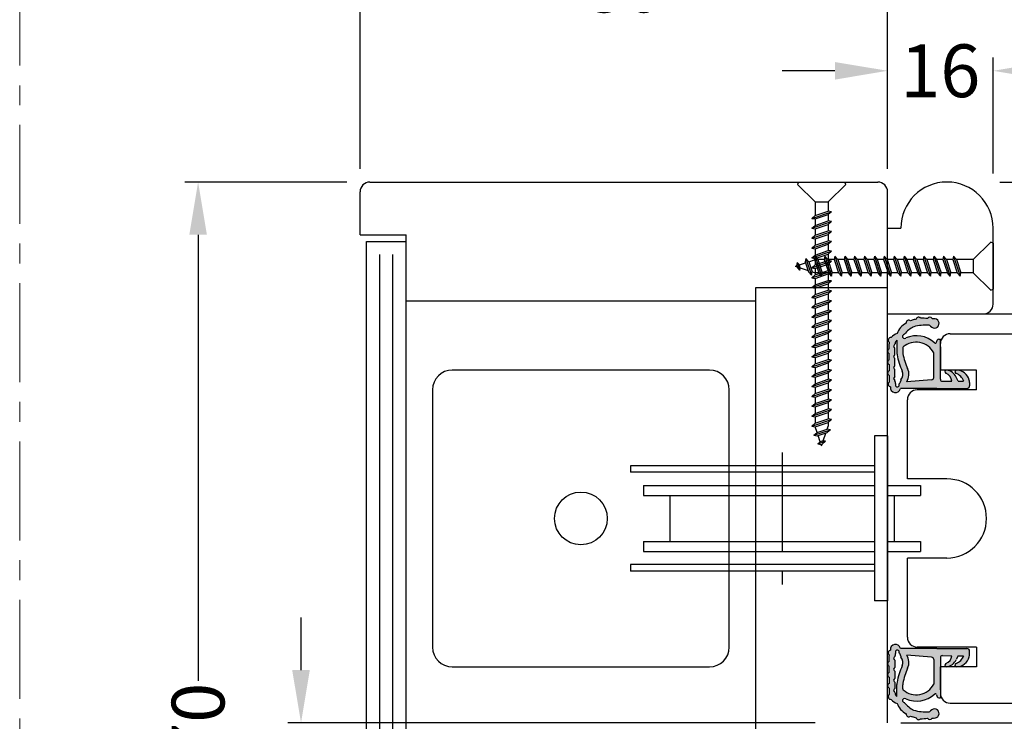
# Model space of a CAD drawing. Extents: x -424 to 3395, y 42 to 2749.
# Drawn here: x 2636 to 2786, y 1779 to 1885 of the extents above; entities that cross this region are included whole.
import ezdxf

# ---------------------------------------------------------------- set-up
doc = ezdxf.new("R2010")
doc.units = 0
doc.header["$LTSCALE"] = 12
doc.linetypes.add('CENTER', pattern=[2, 1.25, -0.25, 0.25, -0.25])
doc.layers.get('0').update_dxf_attribs({"linetype": 'CONTINUOUS'})
doc.layers.get('Defpoints').update_dxf_attribs({"linetype": 'CONTINUOUS'})
doc.layers.add('CENTRE', color=1, linetype='CENTER', lineweight=13)
doc.layers.add('DIMEN', color=3, linetype='CONTINUOUS', lineweight=18)
for name, color, linetype in [('Ironmongery', 7, 'CONTINUOUS'), ('Screws', 251, 'CONTINUOUS'), ('Seals', 7, 'CONTINUOUS')]:
    doc.layers.add(name, color=color, linetype=linetype)
doc.styles.add('STD', font='segoeui.ttf')
doc.dimstyles.new('1-1 STANDARD', dxfattribs={"dimtxt": 8, "dimasz": 8, "dimexe": 2, "dimexo": 2, "dimgap": 1, "dimtad": 0, "dimtoh": 1, "dimdec": 1, "dimdsep": 46, "dimtxsty": 'STD', "dimcen": 5, "dimadec": 1, "dimazin": 2, "dimtfac": 1, "dimtdec": 1, "dimtofl": 0, "dimtmove": 0, "dimatfit": 3, "dimfxl": 4, "dimtolj": 1, "dimtzin": 0, "dimarcsym": 0})

# ---------------------------------------------------------------- blocks, each defined once
blk = doc.blocks.new('*D48')
at = {"layer": 'Defpoints', "color": 0, "lineweight": 18, "transparency": 16777216}
for p in [(2768.05, 1890.01), (2688.05, 1860.28), (2768.05, 1860.28)]:
    blk.add_point(p, dxfattribs=at)
at = {"layer": 'DIMEN', "color": 0, "lineweight": -2, "transparency": 16777216}
for p, q in [((2688.05, 1862.28), (2688.05, 1892.01)), ((2768.05, 1862.28), (2768.05, 1892.01)), ((2696.05, 1890.01), (2721.38, 1890.01)), ((2760.05, 1890.01), (2734.73, 1890.01))]:
    blk.add_line(p, q, dxfattribs=at)
at = {"layer": 'DIMEN', "color": 0, "lineweight": 18, "transparency": 16777216}
for points in [[(2696.05, 1891.35), (2696.05, 1888.68), (2688.05, 1890.01)], [(2760.05, 1891.35), (2760.05, 1888.68), (2768.05, 1890.01)]]:
    blk.add_solid(points, dxfattribs=at)
at = {"layer": 'DIMEN', "color": 0, "transparency": 16777216, "insert": (2728.05, 1890.01), "char_height": 8, "attachment_point": 5, "style": 'STD'}
blk.add_mtext('\\A1;80', dxfattribs=at)
blk = doc.blocks.new('*D50')
at = {"layer": 'Defpoints', "color": 0, "lineweight": 18, "transparency": 16777216}
for p in [(2679.11, 1778.28), (2759.05, 1778.28), (2759.05, 1770.28)]:
    blk.add_point(p, dxfattribs=at)
at = {"layer": 'DIMEN', "color": 0, "lineweight": -2, "transparency": 16777216}
for p, q in [((2679.11, 1786.28), (2679.11, 1794.28)), ((2757.05, 1778.28), (2677.11, 1778.28)), ((2757.05, 1770.28), (2677.11, 1770.28)), ((2679.11, 1762.28), (2679.11, 1754.28))]:
    blk.add_line(p, q, dxfattribs=at)
at = {"layer": 'DIMEN', "color": 0, "lineweight": 18, "transparency": 16777216}
for points in [[(2677.77, 1786.28), (2680.44, 1786.28), (2679.11, 1778.28)], [(2677.77, 1762.28), (2680.44, 1762.28), (2679.11, 1770.28)]]:
    blk.add_solid(points, dxfattribs=at)
at = {"layer": 'DIMEN', "color": 0, "transparency": 16777216, "insert": (2679.11, 1774.28), "char_height": 8, "attachment_point": 5, "rotation": 90, "style": 'STD'}
blk.add_mtext('\\A1;8', dxfattribs=at)
blk = doc.blocks.new('*D93')
at = {"layer": 'Defpoints', "color": 0, "lineweight": 18, "transparency": 16777216}
for p in [(2768.05, 1840.28), (2768.05, 1778.28), (2887.96, 1778.28)]:
    blk.add_point(p, dxfattribs=at)
at = {"layer": 'DIMEN', "color": 0, "lineweight": -2, "transparency": 16777216}
for p, q in [((2770.05, 1840.28), (2889.96, 1840.28)), ((2887.96, 1832.28), (2887.96, 1815.82)), ((2887.96, 1786.28), (2887.96, 1802.74)), ((2770.05, 1778.28), (2889.96, 1778.28))]:
    blk.add_line(p, q, dxfattribs=at)
at = {"layer": 'DIMEN', "color": 0, "lineweight": 18, "transparency": 16777216}
for points in [[(2886.63, 1832.28), (2889.3, 1832.28), (2887.96, 1840.28)], [(2886.63, 1786.28), (2889.3, 1786.28), (2887.96, 1778.28)]]:
    blk.add_solid(points, dxfattribs=at)
at = {"layer": 'DIMEN', "color": 0, "transparency": 16777216, "insert": (2887.96, 1809.28), "char_height": 8, "attachment_point": 5, "rotation": 90, "style": 'STD'}
blk.add_mtext('\\A1;62', dxfattribs=at)
blk = doc.blocks.new('*D53')
at = {"layer": 'Defpoints', "color": 0, "lineweight": 18, "transparency": 16777216}
for p in [(2688.05, 1860.28), (2663.5, 1690.28), (2688.05, 1690.28)]:
    blk.add_point(p, dxfattribs=at)
at = {"layer": 'DIMEN', "color": 0, "lineweight": -2, "transparency": 16777216}
for p, q in [((2686.05, 1860.28), (2661.5, 1860.28)), ((2663.5, 1852.28), (2663.5, 1784.65)), ((2663.5, 1698.28), (2663.5, 1765.91)), ((2686.05, 1690.28), (2661.5, 1690.28))]:
    blk.add_line(p, q, dxfattribs=at)
at = {"layer": 'DIMEN', "color": 0, "lineweight": 18, "transparency": 16777216}
for points in [[(2662.17, 1852.28), (2664.84, 1852.28), (2663.5, 1860.28)], [(2662.17, 1698.28), (2664.84, 1698.28), (2663.5, 1690.28)]]:
    blk.add_solid(points, dxfattribs=at)
at = {"layer": 'DIMEN', "color": 0, "transparency": 16777216, "insert": (2663.5, 1775.28), "char_height": 8, "attachment_point": 5, "rotation": 90, "style": 'STD'}
blk.add_mtext('\\A1;170', dxfattribs=at)
blk = doc.blocks.new('*D56')
at = {"layer": 'Defpoints', "color": 0, "lineweight": 18, "transparency": 16777216}
for p in [(2784.05, 1877.15), (2768.05, 1860.28), (2784.05, 1859.58)]:
    blk.add_point(p, dxfattribs=at)
at = {"layer": 'DIMEN', "color": 0, "lineweight": -2, "transparency": 16777216}
for p, q in [((2768.05, 1862.28), (2768.05, 1879.15)), ((2784.05, 1861.58), (2784.05, 1879.15)), ((2760.05, 1877.15), (2752.05, 1877.15)), ((2792.05, 1877.15), (2800.05, 1877.15))]:
    blk.add_line(p, q, dxfattribs=at)
at = {"layer": 'DIMEN', "color": 0, "lineweight": 18, "transparency": 16777216}
for points in [[(2760.05, 1878.48), (2760.05, 1875.81), (2768.05, 1877.15)], [(2792.05, 1878.48), (2792.05, 1875.81), (2784.05, 1877.15)]]:
    blk.add_solid(points, dxfattribs=at)
at = {"layer": 'DIMEN', "color": 0, "transparency": 16777216, "insert": (2776.05, 1877.15), "char_height": 8, "attachment_point": 5, "style": 'STD'}
blk.add_mtext('\\A1;16', dxfattribs=at)
blk = doc.blocks.new('*D57')
at = {"layer": 'Defpoints', "color": 0, "lineweight": 18, "transparency": 16777216}
for p in [(2783.05, 1860.28), (2783.05, 1840.28), (2800.74, 1840.28)]:
    blk.add_point(p, dxfattribs=at)
at = {"layer": 'DIMEN', "color": 0, "lineweight": -2, "transparency": 16777216}
for p, q in [((2800.74, 1860.28), (2800.74, 1870.85)), ((2800.74, 1870.85), (2808.74, 1870.85)), ((2785.05, 1860.28), (2802.74, 1860.28)), ((2800.74, 1848.28), (2800.74, 1852.28)), ((2785.05, 1840.28), (2802.74, 1840.28))]:
    blk.add_line(p, q, dxfattribs=at)
at = {"layer": 'DIMEN', "color": 0, "lineweight": 18, "transparency": 16777216}
for points in [[(2799.41, 1852.28), (2802.08, 1852.28), (2800.74, 1860.28)], [(2799.41, 1848.28), (2802.08, 1848.28), (2800.74, 1840.28)]]:
    blk.add_solid(points, dxfattribs=at)
at = {"layer": 'DIMEN', "color": 0, "transparency": 16777216, "insert": (2815.36, 1870.85), "char_height": 8, "attachment_point": 5, "style": 'STD'}
blk.add_mtext('\\A1;20', dxfattribs=at)
blk = doc.blocks.new('30mm Metric counter sunk screw')
for p, q in [((-3.5, 0), (3.5, 0)), ((3.65, -0.35), (3.5, 0)), ((-3.5, 0), (-3.65, -0.35)), ((-1, -3), (-3.65, -0.35)), ((1, -3), (3.65, -0.35)), ((-1, -3), (-1, -5.57)), ((-1, -3), (1, -3)), ((1, -3), (1, -4.9)), ((-1.5, -6), (1.5, -5)), ((-1.5, -6), (-1, -5.57)), ((-1, -5.57), (1, -4.9)), ((-1, -6.1), (1, -5.43)), ((1.5, -5), (1, -4.9)), ((1.5, -5), (1, -5.43)), ((1, -5.43), (1, -6.4)), ((-1.5, -6), (-1, -6.1)), ((-1.5, -7.5), (1.5, -6.5)), ((-1.5, -7.5), (-1, -7.07)), ((-1, -6.1), (-1, -7.07)), ((-1, -7.07), (1, -6.4)), ((-1, -7.6), (1, -6.93)), ((1.5, -6.5), (1, -6.4)), ((1.5, -6.5), (1, -6.93)), ((1, -6.93), (1, -7.9)), ((-1.5, -7.5), (-1, -7.6)), ((-1.5, -9), (1.5, -8)), ((-1.5, -9), (-1, -8.57)), ((-1, -7.6), (-1, -8.57)), ((-1, -8.57), (1, -7.9)), ((-1, -9.1), (1, -8.43)), ((1.5, -8), (1, -7.9)), ((1.5, -8), (1, -8.43)), ((1, -8.43), (1, -9.4)), ((-1.5, -9), (-1, -9.1)), ((-1.5, -10.5), (1.5, -9.5)), ((-1.5, -10.5), (-1, -10.07)), ((-1, -9.1), (-1, -10.07)), ((-1, -10.07), (1, -9.4)), ((-1, -10.6), (1, -9.93)), ((1.5, -9.5), (1, -9.4)), ((1.5, -9.5), (1, -9.93)), ((1, -9.93), (1, -10.9)), ((-1.5, -10.5), (-1, -10.6)), ((-1.5, -12), (1.5, -11)), ((-1.5, -12), (-1, -11.57)), ((-1, -10.6), (-1, -11.57)), ((-1, -11.57), (1, -10.9)), ((-1, -12.1), (1, -11.43)), ((1.5, -11), (1, -10.9)), ((1.5, -11), (1, -11.43)), ((1, -11.43), (1, -12.4)), ((-1.5, -12), (-1, -12.1)), ((-1.5, -13.5), (1.5, -12.5)), ((-1.5, -13.5), (-1, -13.07)), ((-1, -12.1), (-1, -13.07)), ((-1, -13.07), (1, -12.4)), ((-1, -13.6), (1, -12.93)), ((1.5, -12.5), (1, -12.4)), ((1.5, -12.5), (1, -12.93)), ((1, -12.93), (1, -13.9)), ((-1.5, -13.5), (-1, -13.6)), ((-1.5, -15), (1.5, -14)), ((-1.5, -15), (-1, -14.57)), ((-1, -13.6), (-1, -14.57)), ((-1, -14.57), (1, -13.9)), ((-1, -15.1), (1, -14.43)), ((1.5, -14), (1, -13.9)), ((1.5, -14), (1, -14.43)), ((1, -14.43), (1, -15.4)), ((-1.5, -15), (-1, -15.1)), ((-1.5, -16.5), (1.5, -15.5)), ((-1.5, -16.5), (-1, -16.07)), ((-1, -15.1), (-1, -16.07)), ((-1, -16.07), (1, -15.4)), ((-1, -16.6), (1, -15.93)), ((1.5, -15.5), (1, -15.4)), ((1.5, -15.5), (1, -15.93)), ((1, -15.93), (1, -16.9)), ((-1.5, -16.5), (-1, -16.6)), ((-1.5, -18), (1.5, -17)), ((-1.5, -18), (-1, -17.57)), ((-1, -16.6), (-1, -17.57)), ((-1, -17.57), (1, -16.9)), ((-1, -18.1), (1, -17.43)), ((1.5, -17), (1, -16.9)), ((1.5, -17), (1, -17.43)), ((1, -17.43), (1, -18.4)), ((-1.5, -18), (-1, -18.1)), ((-1.5, -19.5), (1.5, -18.5)), ((-1.5, -19.5), (-1, -19.07)), ((-1, -18.1), (-1, -19.07)), ((-1, -19.07), (1, -18.4)), ((-1, -19.6), (1, -18.93)), ((1.5, -18.5), (1, -18.4)), ((1.5, -18.5), (1, -18.93)), ((1, -18.93), (1, -19.9)), ((-1.5, -19.5), (-1, -19.6)), ((-1.5, -21), (1.5, -20)), ((-1.5, -21), (-1, -20.57)), ((-1, -19.6), (-1, -20.57)), ((-1, -20.57), (1, -19.9)), ((-1, -21.1), (1, -20.43)), ((1.5, -20), (1, -19.9)), ((1.5, -20), (1, -20.43)), ((1, -20.43), (1, -21.4)), ((-1.5, -21), (-1, -21.1)), ((-1.5, -22.5), (1.5, -21.5)), ((-1.5, -22.5), (-1, -22.07)), ((-1, -21.1), (-1, -22.07)), ((-1, -22.07), (1, -21.4)), ((-1, -22.6), (1, -21.93)), ((1.5, -21.5), (1, -21.4)), ((1.5, -21.5), (1, -21.93)), ((1, -21.93), (1, -22.9)), ((-1.5, -22.5), (-1, -22.6)), ((-1.5, -24), (1.5, -23)), ((-1.5, -24), (-1, -23.57)), ((-1, -22.6), (-1, -23.57)), ((-1, -23.57), (1, -22.9)), ((-1, -24.1), (1, -23.43)), ((1.5, -23), (1, -22.9)), ((1.5, -23), (1, -23.43)), ((1, -23.43), (1, -24.4)), ((-1.5, -24), (-1, -24.1)), ((-1.5, -25.5), (1.5, -24.5)), ((-1.5, -25.5), (-1, -25.07)), ((-1, -24.1), (-1, -25.07)), ((-1, -25.07), (1, -24.4)), ((-1, -25.6), (1, -24.93)), ((1.5, -24.5), (1, -24.4)), ((1.5, -24.5), (1, -24.93)), ((1, -24.93), (1, -25.9)), ((-1.5, -25.5), (-1, -25.6)), ((-1.5, -27), (1.5, -26)), ((-1.5, -27), (-1, -26.57)), ((-1, -25.6), (-1, -26.57)), ((-1, -26.57), (1, -25.9)), ((-1, -27.1), (1, -26.43)), ((1.5, -26), (1, -25.9)), ((1.5, -26), (1, -25.9)), ((1.5, -26), (1, -26.43)), ((1, -26.43), (1, -27)), ((-1.5, -27), (-1, -27.1)), ((-1.18, -28.39), (1.35, -27.55)), ((-1.18, -28.39), (-0.68, -27.96)), ((-0.68, -27.96), (-0.97, -27.09)), ((-0.68, -27.96), (0.85, -27.45)), ((-0.68, -28.49), (0.85, -27.98)), ((0.25, -29.24), (0.65, -28.05)), ((0.85, -27.45), (1, -27)), ((1.35, -27.55), (0.85, -27.45)), ((1.35, -27.55), (0.85, -27.98)), ((-1.18, -28.39), (-0.68, -28.49)), ((-0.57, -29.69), (0.59, -29.3)), ((-0.57, -29.69), (-0.21, -29.38)), ((-0.57, -29.69), (-0.07, -29.79)), ((-0.21, -29.38), (-0.52, -28.44)), ((0.25, -29.24), (-0.21, -29.38)), ((-0.07, -29.79), (0.09, -29.73)), ((0, -30), (-0.07, -29.79)), ((0, -30), (0.09, -29.73)), ((0.59, -29.3), (0.09, -29.73)), ((0.59, -29.3), (0.25, -29.24))]:
    blk.add_line(p, q)
blk = doc.blocks.new('40mm Metric counter sunk screw')
for p, q in [((-3.5, 0), (3.5, 0)), ((3.65, -0.35), (3.5, 0)), ((-3.5, 0), (-3.65, -0.35)), ((-1, -3), (-3.65, -0.35)), ((1, -3), (3.65, -0.35)), ((-1, -3), (-1, -5.07)), ((-1, -3), (1, -3)), ((-1, -5.07), (1, -4.4)), ((1, -3), (1, -4.4)), ((1.5, -4.5), (1, -4.4)), ((-1.5, -5.5), (1.5, -4.5)), ((-1.5, -5.5), (-1, -5.07)), ((-1.5, -5.5), (-1, -5.6)), ((-1, -5.6), (1, -4.93)), ((-1, -5.6), (-1, -6.57)), ((-1, -6.57), (1, -5.9)), ((1.5, -4.5), (1, -4.93)), ((1, -4.93), (1, -5.9)), ((1.5, -6), (1, -5.9)), ((-1.5, -7), (1.5, -6)), ((-1.5, -7), (-1, -6.57)), ((-1.5, -7), (-1, -7.1)), ((-1, -7.1), (1, -6.43)), ((-1, -7.1), (-1, -8.07)), ((-1, -8.07), (1, -7.4)), ((1.5, -6), (1, -6.43)), ((1, -6.43), (1, -7.4)), ((1.5, -7.5), (1, -7.4)), ((-1.5, -8.5), (1.5, -7.5)), ((-1.5, -8.5), (-1, -8.07)), ((-1.5, -8.5), (-1, -8.6)), ((-1, -8.6), (1, -7.93)), ((-1, -8.6), (-1, -9.57)), ((-1, -9.57), (1, -8.9)), ((1.5, -7.5), (1, -7.93)), ((1, -7.93), (1, -8.9)), ((1.5, -9), (1, -8.9)), ((-1.5, -10), (1.5, -9)), ((-1.5, -10), (-1, -9.57)), ((-1.5, -10), (-1, -10.1)), ((-1, -10.1), (1, -9.43)), ((-1, -10.1), (-1, -11.07)), ((-1, -11.07), (1, -10.4)), ((1.5, -9), (1, -9.43)), ((1, -9.43), (1, -10.4)), ((1.5, -10.5), (1, -10.4)), ((-1.5, -11.5), (1.5, -10.5)), ((-1.5, -11.5), (-1, -11.07)), ((-1.5, -11.5), (-1, -11.6)), ((-1, -11.6), (1, -10.93)), ((-1, -11.6), (-1, -12.57)), ((-1, -12.57), (1, -11.9)), ((1.5, -10.5), (1, -10.93)), ((1, -10.93), (1, -11.9)), ((1.5, -12), (1, -11.9)), ((-1.5, -13), (1.5, -12)), ((-1.5, -13), (-1, -12.57)), ((-1.5, -13), (-1, -13.1)), ((-1, -13.1), (1, -12.43)), ((-1, -13.1), (-1, -14.07)), ((-1, -14.07), (1, -13.4)), ((1.5, -12), (1, -12.43)), ((1, -12.43), (1, -13.4)), ((1.5, -13.5), (1, -13.4)), ((-1.5, -14.5), (1.5, -13.5)), ((-1.5, -14.5), (-1, -14.07)), ((-1.5, -14.5), (-1, -14.6)), ((-1, -14.6), (1, -13.93)), ((-1, -14.6), (-1, -15.57)), ((-1, -15.57), (1, -14.9)), ((1.5, -13.5), (1, -13.93)), ((1, -13.93), (1, -14.9)), ((1.5, -15), (1, -14.9)), ((-1.5, -16), (1.5, -15)), ((-1.5, -16), (-1, -15.57)), ((-1.5, -16), (-1, -16.1)), ((-1, -16.1), (1, -15.43)), ((-1, -16.1), (-1, -17.07)), ((-1, -17.07), (1, -16.4)), ((1.5, -15), (1, -15.43)), ((1, -15.43), (1, -16.4)), ((1.5, -16.5), (1, -16.4)), ((-1.5, -17.5), (1.5, -16.5)), ((-1.5, -17.5), (-1, -17.07)), ((-1.5, -17.5), (-1, -17.6)), ((-1, -17.6), (1, -16.93)), ((-1, -17.6), (-1, -18.57)), ((-1, -18.57), (1, -17.9)), ((1.5, -16.5), (1, -16.93)), ((1, -16.93), (1, -17.9)), ((1.5, -18), (1, -17.9)), ((-1.5, -19), (1.5, -18)), ((-1.5, -19), (-1, -18.57)), ((-1.5, -19), (-1, -19.1)), ((-1, -19.1), (1, -18.43)), ((-1, -19.1), (-1, -20.07)), ((-1, -20.07), (1, -19.4)), ((1.5, -18), (1, -18.43)), ((1, -18.43), (1, -19.4)), ((1.5, -19.5), (1, -19.4)), ((-1.5, -20.5), (1.5, -19.5)), ((-1.5, -20.5), (-1, -20.07)), ((-1.5, -20.5), (-1, -20.6)), ((-1, -20.6), (1, -19.93)), ((-1, -20.6), (-1, -21.57)), ((1.5, -19.5), (1, -19.93)), ((1, -19.93), (1, -20.9)), ((-1.5, -22), (1.5, -21)), ((-1.5, -22), (-1, -21.57)), ((-1.5, -22), (-1, -22.1)), ((-1, -21.57), (1, -20.9)), ((-1, -22.1), (1, -21.43)), ((-1, -22.1), (-1, -23.07)), ((1.5, -21), (1, -20.9)), ((1.5, -21), (1, -21.43)), ((1, -21.43), (1, -22.4)), ((-1.5, -23.5), (1.5, -22.5)), ((-1.5, -23.5), (-1, -23.07)), ((-1.5, -23.5), (-1, -23.6)), ((-1, -23.07), (1, -22.4)), ((-1, -23.6), (1, -22.93)), ((-1, -23.6), (-1, -24.57)), ((1.5, -22.5), (1, -22.4)), ((1.5, -22.5), (1, -22.93)), ((1, -22.93), (1, -23.9)), ((-1.5, -25), (1.5, -24)), ((-1.5, -25), (-1, -24.57)), ((-1.5, -25), (-1, -25.1)), ((-1, -24.57), (1, -23.9)), ((-1, -25.1), (1, -24.43)), ((-1, -25.1), (-1, -26.07)), ((1.5, -24), (1, -23.9)), ((1.5, -24), (1, -24.43)), ((1, -24.43), (1, -25.4)), ((-1.5, -26.5), (1.5, -25.5)), ((-1.5, -26.5), (-1, -26.07)), ((-1.5, -26.5), (-1, -26.6)), ((-1, -26.07), (1, -25.4)), ((-1, -26.6), (1, -25.93)), ((-1, -26.6), (-1, -27.57)), ((1.5, -25.5), (1, -25.4)), ((1.5, -25.5), (1, -25.93)), ((1, -25.93), (1, -26.9)), ((-1.5, -28), (1.5, -27)), ((-1.5, -28), (-1, -27.57)), ((-1.5, -28), (-1, -28.1)), ((-1, -27.57), (1, -26.9)), ((-1, -28.1), (1, -27.43)), ((-1, -28.1), (-1, -29.07)), ((1.5, -27), (1, -26.9)), ((1.5, -27), (1, -27.43)), ((1, -27.43), (1, -28.4)), ((-1.5, -29.5), (1.5, -28.5)), ((-1.5, -29.5), (-1, -29.07)), ((-1.5, -29.5), (-1, -29.6)), ((-1, -29.07), (1, -28.4)), ((-1, -29.6), (1, -28.93)), ((-1, -29.6), (-1, -30.57)), ((1.5, -28.5), (1, -28.4)), ((1.5, -28.5), (1, -28.93)), ((1, -28.93), (1, -29.9)), ((-1.5, -31), (1.5, -30)), ((-1.5, -31), (-1, -30.57)), ((-1.5, -31), (-1, -31.1)), ((-1, -30.57), (1, -29.9)), ((-1, -31.1), (1, -30.43)), ((-1, -31.1), (-1, -32.07)), ((1.5, -30), (1, -29.9)), ((1.5, -30), (1, -30.43)), ((1, -30.43), (1, -31.4)), ((-1.5, -32.5), (1.5, -31.5)), ((-1.5, -32.5), (-1, -32.07)), ((-1.5, -32.5), (-1, -32.6)), ((-1, -32.07), (1, -31.4)), ((-1, -32.6), (1, -31.93)), ((-1, -32.6), (-1, -33.57)), ((1.5, -31.5), (1, -31.4)), ((1.5, -31.5), (1, -31.93)), ((1, -31.93), (1, -32.9)), ((-1.5, -34), (1.5, -33)), ((-1.5, -34), (-1, -33.57)), ((-1.5, -34), (-1, -34.1)), ((-1, -33.57), (1, -32.9)), ((-1, -34.1), (1, -33.43)), ((-1, -34.1), (-1, -35.07)), ((1.5, -33), (1, -32.9)), ((1.5, -33), (1, -33.43)), ((1, -33.43), (1, -34.4)), ((-1.5, -35.5), (1.5, -34.5)), ((-1.5, -35.5), (-1, -35.07)), ((-1.5, -35.5), (-1, -35.6)), ((-1, -35.07), (1, -34.4)), ((-1, -35.6), (1, -34.93)), ((-1, -35.6), (-1, -36.57)), ((1.5, -34.5), (1, -34.4)), ((1.5, -34.5), (1, -34.93)), ((1, -34.93), (1, -35.9)), ((-1.5, -37), (1.5, -36)), ((-1.5, -37), (-1, -36.57)), ((-1.5, -37), (-1, -37.1)), ((-1, -36.57), (1, -35.9)), ((-1, -37.1), (1, -36.43)), ((-0.68, -37.96), (-0.97, -37.09)), ((0.85, -37.45), (1, -37)), ((1.5, -36), (1, -35.9)), ((1.5, -36), (1, -35.9)), ((1.5, -36), (1, -36.43)), ((1, -36.43), (1, -37)), ((-1.18, -38.39), (1.35, -37.55)), ((-1.18, -38.39), (-0.68, -37.96)), ((-1.18, -38.39), (-0.68, -38.49)), ((-0.68, -37.96), (0.85, -37.45)), ((-0.68, -38.49), (0.85, -37.98)), ((-0.21, -39.38), (-0.52, -38.44)), ((0.25, -39.24), (0.65, -38.05)), ((1.35, -37.55), (0.85, -37.45)), ((1.35, -37.55), (0.85, -37.98)), ((-0.57, -39.69), (0.59, -39.3)), ((-0.57, -39.69), (-0.21, -39.38)), ((-0.57, -39.69), (-0.07, -39.79)), ((0.25, -39.24), (-0.21, -39.38)), ((-0.07, -39.79), (0.09, -39.73)), ((0, -40), (-0.07, -39.79)), ((0, -40), (0.09, -39.73)), ((0.59, -39.3), (0.09, -39.73)), ((0.59, -39.3), (0.25, -39.24))]:
    blk.add_line(p, q)

msp = doc.modelspace()

# ---------------------------------------------------------------- hatches: boundary and pattern name
h = msp.add_hatch(color=256)
h.dxf.hatch_style = 1
h.paths.add_polyline_path([(2770.82, 1836.64, -1.381872), (2770.63, 1837.21, -0.115131), (2772, 1838.35, -0.086088), (2774.33, 1838.58, -0.25155), (2774.58, 1838.45, 1.568501), (2775.24, 1839.53, 0.013525), (2774.81, 1839.57, 0.592157), (2774.11, 1839.58, 0.033261), (2773.05, 1839.65, 0.590056), (2772.37, 1839.51, 0.018967), (2771.79, 1839.33, 0.017155), (2771.53, 1839.23, 0.715175), (2770.86, 1838.88, 0.179376), (2769.49, 1837.31, 0.169748), (2768.59, 1836.71, 0.766571), (2768.29, 1835.99, 0.040785), (2768.27, 1835.73), (2768.27, 1834.99, 0.607758), (2768.27, 1834.28), (2768.27, 1833.33, 0.607758), (2768.27, 1832.62), (2768.27, 1831.67, 0.607758), (2768.27, 1830.96), (2768.27, 1830.04, 0.013972), (2768.27, 1829.95, 0.628548), (2768.47, 1829.25, 0.951847), (2770, 1828.98), (2775.53, 1828.98), (2780.08, 1829, 0.414214), (2780.48, 1829.4), (2780.48, 1829.9, 0.059281), (2780.43, 1830.26, 0.342032), (2778.52, 1831.78, 0.837348), (2778.42, 1831.28, -0.217262), (2779.58, 1830.09), (2778.74, 1830.09), (2778.45, 1830.69, 0.232681), (2777.06, 1831.77, 0.906916), (2776.9, 1831.28, -0.267314), (2777.81, 1830.09), (2776.35, 1830.08, -0.415254), (2776.05, 1830.38), (2776.05, 1836.48), (2775.8, 1836.48, 0.352264), (2775.56, 1836.28), (2775.48, 1836.01, -0.564826), (2775.15, 1835.91, 0.299281)])
h.paths.add_polyline_path([(2775.05, 1834.39), (2775.05, 1830.65, -0.390129), (2774.73, 1830.31), (2770.96, 1829.99, 0.254389), (2771.09, 1831.99, -0.065632), (2770.38, 1834.27, -0.038403), (2770.36, 1834.5), (2770.35, 1835.12, -0.2213), (2770.42, 1835.27, -0.485145)], flags=16)
h.paths.add_polyline_path([(2769.46, 1834.48, 0.038403), (2769.5, 1834.11, 0.065632), (2770.27, 1831.62, -0.296447), (2770.08, 1830.32, 0.252264), (2770.04, 1830.14, -0.280529), (2769.78, 1829.68, -1.727642), (2769.26, 1829.68, -0.126905), (2769.17, 1830.04), (2769.17, 1830.22, -0.707107), (2769.17, 1830.78), (2769.17, 1831.87, -0.707107), (2769.17, 1832.43), (2769.17, 1833.53, -0.707107), (2769.17, 1834.09), (2769.17, 1835.08, -0.707107), (2769.17, 1835.64), (2769.17, 1835.73, -0.22299), (2769.43, 1836.3)], flags=16)
h = msp.add_hatch(color=256)
h.dxf.hatch_style = 1
h.paths.add_polyline_path([(2770.82, 1781.92, 1.381872), (2770.63, 1781.35, 0.115131), (2772, 1780.21, 0.086088), (2774.33, 1779.98, 0.25155), (2774.58, 1780.11, -1.568501), (2775.24, 1779.03, -0.013525), (2774.81, 1778.99, -0.592157), (2774.11, 1778.98, -0.033261), (2773.05, 1778.91, -0.590056), (2772.37, 1779.05, -0.018967), (2771.79, 1779.23, -0.017155), (2771.53, 1779.32, -0.715175), (2770.86, 1779.68, -0.179376), (2769.49, 1781.25, -0.169748), (2768.59, 1781.85, -0.766571), (2768.29, 1782.56, -0.040785), (2768.27, 1782.83), (2768.27, 1783.56, -0.607758), (2768.27, 1784.27), (2768.27, 1785.22, -0.607758), (2768.27, 1785.93), (2768.27, 1786.88, -0.607758), (2768.27, 1787.59), (2768.27, 1788.52, -0.013972), (2768.27, 1788.61, -0.628548), (2768.47, 1789.3, -0.951847), (2770, 1789.58), (2775.53, 1789.58), (2780.08, 1789.56, -0.414214), (2780.48, 1789.16), (2780.48, 1788.65, -0.059281), (2780.43, 1788.3, -0.342032), (2778.52, 1786.78, -0.837348), (2778.42, 1787.28, 0.217262), (2779.58, 1788.47), (2778.74, 1788.47), (2778.45, 1787.87, -0.232681), (2777.06, 1786.78, -0.906916), (2776.9, 1787.28, 0.267314), (2777.81, 1788.47), (2776.35, 1788.48, 0.415254), (2776.05, 1788.18), (2776.05, 1782.08), (2775.8, 1782.08, -0.352264), (2775.56, 1782.28), (2775.48, 1782.55, 0.564826), (2775.15, 1782.65, -0.299281)])
h.paths.add_polyline_path([(2775.05, 1784.16), (2775.05, 1787.9, 0.390129), (2774.73, 1788.25), (2770.96, 1788.57, -0.254389), (2771.09, 1786.56, 0.065632), (2770.38, 1784.29, 0.038403), (2770.36, 1784.06), (2770.35, 1783.44, 0.2213), (2770.42, 1783.29, 0.485145)], flags=16)
h.paths.add_polyline_path([(2769.46, 1784.08, -0.038403), (2769.5, 1784.44, -0.065632), (2770.27, 1786.94, 0.296447), (2770.08, 1788.24, -0.252264), (2770.04, 1788.42, 0.280529), (2769.78, 1788.88, 1.727642), (2769.26, 1788.88, 0.126905), (2769.17, 1788.52), (2769.17, 1788.34, 0.707107), (2769.17, 1787.77), (2769.17, 1786.69, 0.707107), (2769.17, 1786.13), (2769.17, 1785.03, 0.707107), (2769.17, 1784.47), (2769.17, 1783.48, 0.707107), (2769.17, 1782.91), (2769.17, 1782.83, 0.22299), (2769.43, 1782.26)], flags=16)

# ---------------------------------------------------------------- linework, layer by layer
for p, q in [((2689.55, 1860.28), (2766.55, 1860.28)), ((2688.05, 1852.28), (2688.05, 1858.78)), ((2768.05, 1778.28), (2768.05, 1858.78)), ((2768.05, 1853.28), (2770.05, 1853.28)), ((2784.05, 1841.78), (2784.05, 1853.28)), ((2688.05, 1852.28), (2695.05, 1852.28)), ((2695.05, 1698.28), (2695.05, 1852.28)), ((2689.05, 1851.28), (2695.05, 1851.28)), ((2689.05, 1699.28), (2689.05, 1851.28)), ((2691.05, 1701.28), (2691.05, 1849.28)), ((2693.05, 1701.28), (2693.05, 1849.28)), ((2748.05, 1706.28), (2748.05, 1844.28)), ((2748.05, 1844.28), (2768.05, 1844.28)), ((2695.05, 1842.28), (2748.05, 1842.28)), ((2768.05, 1840.28), (2782.55, 1840.28)), ((2777.55, 1837.28), (2825.55, 1837.28)), ((2775.48, 1836.01), (2775.56, 1836.31)), ((2776.05, 1831.78), (2776.05, 1835.78)), ((2776.05, 1831.78), (2776.05, 1835.78)), ((2776.05, 1835.28), (2776.05, 1831.78)), ((2741.05, 1831.78), (2702.05, 1831.78)), ((2781.55, 1831.78), (2776.05, 1831.78)), ((2781.55, 1828.78), (2781.55, 1831.78)), ((2778.74, 1830.09), (2779.58, 1830.09)), ((2699.05, 1828.78), (2699.05, 1789.78)), ((2744.05, 1789.78), (2744.05, 1828.78)), ((2781.55, 1828.78), (2772.55, 1828.78)), ((2771.05, 1815.28), (2771.05, 1827.28)), ((2777.05, 1815.28), (2771.05, 1815.28)), ((2777.05, 1803.28), (2771.05, 1803.28)), ((2771.05, 1791.28), (2771.05, 1803.28)), ((2781.55, 1789.78), (2772.55, 1789.78)), ((2781.55, 1789.78), (2781.55, 1786.78)), ((2778.74, 1788.47), (2779.58, 1788.47)), ((2702.05, 1786.78), (2741.05, 1786.78)), ((2781.55, 1786.78), (2776.05, 1786.78)), ((2776.05, 1786.78), (2776.05, 1782.78)), ((2776.05, 1783.28), (2776.05, 1786.78)), ((2775.48, 1782.55), (2775.56, 1782.25)), ((2777.55, 1781.28), (2809.55, 1781.28))]:
    msp.add_line(p, q)
msp.add_circle((2721.55, 1809.28), 4)
for centre, radius, start, end in [((2689.55, 1858.78), 1.5, 90, 180), ((2766.55, 1858.78), 1.5, 0, 90), ((2777.05, 1853.28), 7, 0, 180), ((2782.55, 1841.78), 1.5, 270, 0), ((2777.55, 1835.78), 1.5, 90, 180), ((2702.05, 1828.78), 3, 90, 180), ((2741.05, 1828.78), 3, 0, 90), ((2772.55, 1827.28), 1.5, 90, 180), ((2777.05, 1809.28), 6, 270, 90), ((2772.55, 1791.28), 1.5, 180, 270), ((2702.05, 1789.78), 3, 180, 270), ((2741.05, 1789.78), 3, 270, 0), ((2777.55, 1782.78), 1.5, 180, 270)]:
    msp.add_arc(centre, radius, start, end)
at = {"layer": 'CENTRE', "lineweight": 18}
msp.add_line((2636.45, 2252.94), (2636.45, 1572.58), dxfattribs=at)
at = {"layer": 'Ironmongery', "color": 253}
for p, q in [((2768.05, 1821.78), (2766.05, 1821.78)), ((2766.05, 1821.78), (2766.05, 1796.78)), ((2768.05, 1821.78), (2768.05, 1796.78)), ((2729.05, 1817.28), (2729.05, 1816.28)), ((2766.05, 1817.28), (2729.05, 1817.28)), ((2766.05, 1816.28), (2729.05, 1816.28)), ((2731.05, 1814.28), (2766.05, 1814.28)), ((2731.05, 1814.28), (2731.05, 1812.78)), ((2768.05, 1814.28), (2773.05, 1814.28)), ((2773.05, 1814.28), (2773.05, 1812.78)), ((2731.05, 1812.78), (2766.05, 1812.78)), ((2735.05, 1812.78), (2735.05, 1805.78)), ((2768.05, 1812.78), (2773.05, 1812.78)), ((2769.05, 1812.78), (2769.05, 1805.78)), ((2731.05, 1805.78), (2766.05, 1805.78)), ((2731.05, 1805.78), (2731.05, 1804.28)), ((2768.05, 1805.78), (2773.05, 1805.78)), ((2773.05, 1805.78), (2773.05, 1804.28)), ((2731.05, 1804.28), (2766.05, 1804.28)), ((2768.05, 1804.28), (2773.05, 1804.28)), ((2766.05, 1802.28), (2729.05, 1802.28)), ((2729.05, 1802.28), (2729.05, 1801.28)), ((2766.05, 1801.28), (2729.05, 1801.28)), ((2768.05, 1796.78), (2766.05, 1796.78))]:
    msp.add_line(p, q, dxfattribs=at)
at = {"layer": 'Ironmongery', "color": 253, "linetype": 'CENTER'}
msp.add_line((2752.05, 1819.28), (2752.05, 1799.28), dxfattribs=at)
at = {"layer": 'Seals'}
for p, q in [((2775.8, 1836.48), (2776.05, 1836.48)), ((2776.05, 1830.38), (2776.05, 1836.48)), ((2768.27, 1834.99), (2768.27, 1835.73)), ((2769.17, 1835.64), (2769.17, 1835.73)), ((2769.17, 1834.09), (2769.17, 1835.08)), ((2769.43, 1836.3), (2769.46, 1834.48)), ((2770.35, 1835.12), (2770.36, 1834.5)), ((2768.27, 1833.33), (2768.27, 1834.28)), ((2769.17, 1832.43), (2769.17, 1833.53)), ((2775.05, 1830.65), (2775.05, 1834.39)), ((2768.27, 1832.62), (2768.27, 1831.67)), ((2768.27, 1830.96), (2768.27, 1830.04)), ((2769.17, 1830.78), (2769.17, 1831.87)), ((2778.74, 1830.09), (2778.45, 1830.69)), ((2769.17, 1830.04), (2769.17, 1830.22)), ((2775.53, 1828.98), (2770, 1828.98)), ((2774.73, 1830.31), (2770.96, 1829.99)), ((2775.53, 1828.98), (2780.08, 1829)), ((2775.53, 1828.98), (2775.53, 1828.98)), ((2776.35, 1830.08), (2777.81, 1830.09)), ((2780.48, 1829.9), (2780.48, 1829.4)), ((2775.53, 1789.58), (2770, 1789.58)), ((2775.53, 1789.58), (2780.08, 1789.56)), ((2775.53, 1789.58), (2775.53, 1789.58)), ((2780.48, 1788.65), (2780.48, 1789.16)), ((2768.27, 1787.59), (2768.27, 1788.52)), ((2769.17, 1788.52), (2769.17, 1788.34)), ((2769.17, 1787.77), (2769.17, 1786.69)), ((2774.73, 1788.25), (2770.96, 1788.57)), ((2775.05, 1787.9), (2775.05, 1784.16)), ((2776.05, 1788.18), (2776.05, 1782.08)), ((2776.35, 1788.48), (2777.81, 1788.47)), ((2778.74, 1788.47), (2778.45, 1787.87)), ((2768.27, 1785.93), (2768.27, 1786.88)), ((2769.17, 1786.13), (2769.17, 1785.03)), ((2768.27, 1785.22), (2768.27, 1784.27)), ((2769.17, 1784.47), (2769.17, 1783.48)), ((2768.27, 1783.56), (2768.27, 1782.83)), ((2769.17, 1782.91), (2769.17, 1782.83)), ((2769.43, 1782.26), (2769.46, 1784.08)), ((2770.35, 1783.44), (2770.36, 1784.06)), ((2775.8, 1782.08), (2776.05, 1782.08))]:
    msp.add_line(p, q, dxfattribs=at)
for centre, radius, start, end in [((2774.38, 1831.76), 8, 104.5477, 108.8942), ((2772.75, 1839.39), 0.4, 40.9532, 163.1252), ((2773, 1831.69), 7.96, 82.0098, 89.6297), ((2774.46, 1839.38), 0.4, 28.1515, 150.6801), ((2775.16, 1838.84), 0.7, 213.882, 83.8035), ((2774.38, 1831.58), 8, 83.8035, 86.903), ((2772.28, 1836.24), 3, 118.2996, 158.977), ((2773.76, 1834.85), 3.92, 116.659, 142.9305), ((2771.26, 1838.94), 0.4, 47.1129, 189.3984), ((2773.08, 1835.55), 4, 108.8942, 112.8255), ((2773.84, 1831.74), 6.85, 85.8455, 105.5268), ((2774.33, 1838.28), 0.3, 33.882, 90.3612), ((2768.54, 1836.31), 0.4, 82.068, 231.9588), ((2769.91, 1835.73), 1.64, 104.8327, 143.3688), ((2770.63, 1836.89), 0.315, 91.0514, 306.4252), ((2772.44, 1832.98), 4, 47.1673, 113.8131), ((2775.8, 1836.23), 0.25, 90, 162.3835), ((2768.45, 1834.64), 0.4, 117.4211, 242.5789), ((2769.91, 1835.73), 1.64, 170.658, 180), ((2769.27, 1835.36), 0.3, 109.4712, 250.5288), ((2769.91, 1835.73), 0.737, 129.7171, 180), ((2770.55, 1835.12), 0.2, 131.019, 180.9328), ((2772.39, 1833.01), 3, 27.4986, 131.019), ((2775.29, 1836.06), 0.2, 227.1673, 345.0028), ((2769.27, 1833.81), 0.3, 109.4712, 250.5288), ((2771.86, 1834.52), 2.4, 180.9328, 189.7298), ((2779.35, 1835.8), 10, 189.7298, 204.75), ((2771.86, 1834.52), 1.5, 180.9328, 189.7298), ((2779.35, 1835.8), 9.1, 189.7298, 204.75), ((2768.45, 1832.98), 0.4, 117.4211, 242.5789), ((2769.27, 1832.15), 0.3, 109.4712, 250.5288), ((2769.18, 1831.12), 2.1, 327.6594, 24.75), ((2768.45, 1831.32), 0.4, 117.4211, 242.5789), ((2769.27, 1830.5), 0.3, 109.4712, 250.5288), ((2769.18, 1831.12), 1.2, 318.7008, 24.75), ((2774.7, 1830.65), 0.35, 274.7511, 0), ((2777, 1831.52), 0.26, 78.3099, 247.1315), ((2776.32, 1829.9), 1.5, 7.2673, 67.1315), ((2776.65, 1829.82), 2, 25.9156, 79.0986), ((2778.51, 1831.52), 0.26, 89.3031, 249.0673), ((2777.71, 1829.41), 2, 20.0365, 69.0673), ((2778.49, 1829.78), 2, 13.7738, 89.35), ((2768.54, 1829.65), 0.4, 131.6156, 260.2209), ((2769.91, 1830.04), 1.64, 180, 183.202), ((2769.24, 1829.15), 0.777, 172.5467, 346.8938), ((2769.91, 1830.04), 0.737, 180, 208.9299), ((2769.52, 1829.53), 0.3, 150.1876, 29.9346), ((2769.54, 1830.13), 0.505, 298.7896, 1.4709), ((2770.23, 1830.19), 0.2, 138.7008, 195.3338), ((2776.35, 1830.38), 0.3, 180, 270.2034), ((2780.08, 1829.4), 0.4, 270.2034, 0.2034), ((2778.98, 1829.9), 1.5, 0.2034, 13.7738), ((2769.24, 1789.4), 0.777, 13.1062, 187.4533), ((2768.54, 1788.91), 0.4, 99.7791, 228.3844), ((2769.91, 1788.52), 1.64, 176.798, 180), ((2769.91, 1788.52), 0.737, 151.0701, 180), ((2769.52, 1789.03), 0.3, 330.0654, 209.8124), ((2769.54, 1788.43), 0.505, 358.5291, 61.2104), ((2780.08, 1789.16), 0.4, 359.7966, 89.7966), ((2778.98, 1788.66), 1.5, 346.2262, 359.7966), ((2768.45, 1787.24), 0.4, 117.4211, 242.5789), ((2769.27, 1788.06), 0.3, 109.4712, 250.5288), ((2770.23, 1788.37), 0.2, 164.6662, 221.2992), ((2769.18, 1787.44), 1.2, 335.25, 41.2992), ((2769.18, 1787.44), 2.1, 335.25, 32.3406), ((2774.7, 1787.9), 0.35, 0, 85.2489), ((2776.35, 1788.18), 0.3, 89.7966, 180), ((2777, 1787.04), 0.26, 112.8685, 281.6901), ((2776.32, 1788.66), 1.5, 292.8685, 352.7327), ((2776.65, 1788.74), 2, 280.9014, 334.0844), ((2778.51, 1787.04), 0.26, 110.9327, 270.6969), ((2777.71, 1789.15), 2, 290.9327, 339.9635), ((2778.49, 1788.78), 2, 270.65, 346.2262), ((2768.45, 1785.58), 0.4, 117.4211, 242.5789), ((2769.27, 1786.41), 0.3, 109.4712, 250.5288), ((2779.35, 1782.75), 10, 155.25, 170.2702), ((2779.35, 1782.75), 9.1, 155.25, 170.2702), ((2768.45, 1783.92), 0.4, 117.4211, 242.5789), ((2769.27, 1784.75), 0.3, 109.4712, 250.5288), ((2771.86, 1784.04), 2.4, 170.2702, 179.0672), ((2771.86, 1784.04), 1.5, 170.2702, 179.0672), ((2772.39, 1785.55), 3, 228.981, 332.5014), ((2769.91, 1782.83), 1.64, 180, 189.342), ((2769.27, 1783.2), 0.3, 109.4712, 250.5288), ((2769.91, 1782.83), 0.737, 180, 230.2829), ((2770.55, 1783.44), 0.2, 179.0672, 228.981), ((2772.44, 1785.58), 4, 246.1869, 312.8327), ((2775.29, 1782.5), 0.2, 14.9972, 132.8327), ((2768.54, 1782.25), 0.4, 128.0412, 277.932), ((2769.91, 1782.83), 1.64, 216.6312, 255.1673), ((2772.28, 1782.32), 3, 201.023, 241.7004), ((2770.63, 1781.67), 0.315, 53.5748, 268.9486), ((2773.76, 1783.71), 3.92, 217.0695, 243.341), ((2775.8, 1782.33), 0.25, 197.6165, 270), ((2771.26, 1779.62), 0.4, 170.6016, 312.8871), ((2773.84, 1786.81), 6.85, 254.4732, 274.1545), ((2774.33, 1780.28), 0.3, 269.6388, 326.118), ((2775.16, 1779.72), 0.7, 276.1965, 146.118), ((2773.08, 1783.01), 4, 247.1745, 251.1058), ((2774.38, 1786.8), 8, 251.1058, 255.4523), ((2772.75, 1779.17), 0.4, 196.8748, 319.0468), ((2773, 1786.87), 7.96, 270.3703, 277.9902), ((2774.46, 1779.18), 0.4, 209.3199, 331.8485), ((2774.38, 1786.98), 8, 273.097, 276.1965)]:
    msp.add_arc(centre, radius, start, end, dxfattribs=at)

# ---------------------------------------------------------------- block references
at = {"layer": 'Screws'}
msp.add_blockref('40mm Metric counter sunk screw', (2758.05, 1860.28), dxfattribs=at)
at = {"layer": 'Screws', "rotation": 270}
msp.add_blockref('30mm Metric counter sunk screw', (2784.05, 1847.53), dxfattribs=at)

# ---------------------------------------------------------------- dimensions: what is measured, and where the dimension line sits
at = {"layer": 'DIMEN'}
for base, p1, p2, angle, picture, middle in [((2768.05, 1890.01), (2688.05, 1860.28), (2768.05, 1860.28), 180, '*D48', (2728.05, 1890.01)), ((2784.05, 1877.15), (2768.05, 1860.28), (2784.05, 1859.58), 180, '*D56', (2776.05, 1877.15)), ((2800.74, 1840.28), (2783.05, 1860.28), (2783.05, 1840.28), 90, '*D57', (2815.36, 1870.85)), ((2663.5, 1690.28), (2688.05, 1860.28), (2688.05, 1690.28), 90, '*D53', (2663.5, 1775.28)), ((2887.96, 1778.28), (2768.05, 1840.28), (2768.05, 1778.28), 90, '*D93', (2887.96, 1809.28)), ((2679.11, 1778.28), (2759.05, 1770.28), (2759.05, 1778.28), 90, '*D50', (2679.11, 1774.28))]:
    dim = msp.add_linear_dim(base=base, p1=p1, p2=p2, angle=angle, dimstyle='1-1 STANDARD', dxfattribs=at)
    dim.commit()
    dim.dimension.update_dxf_attribs({"geometry": picture, "text_midpoint": middle, "dimtype": 160})

doc.saveas('drawing.dxf')
